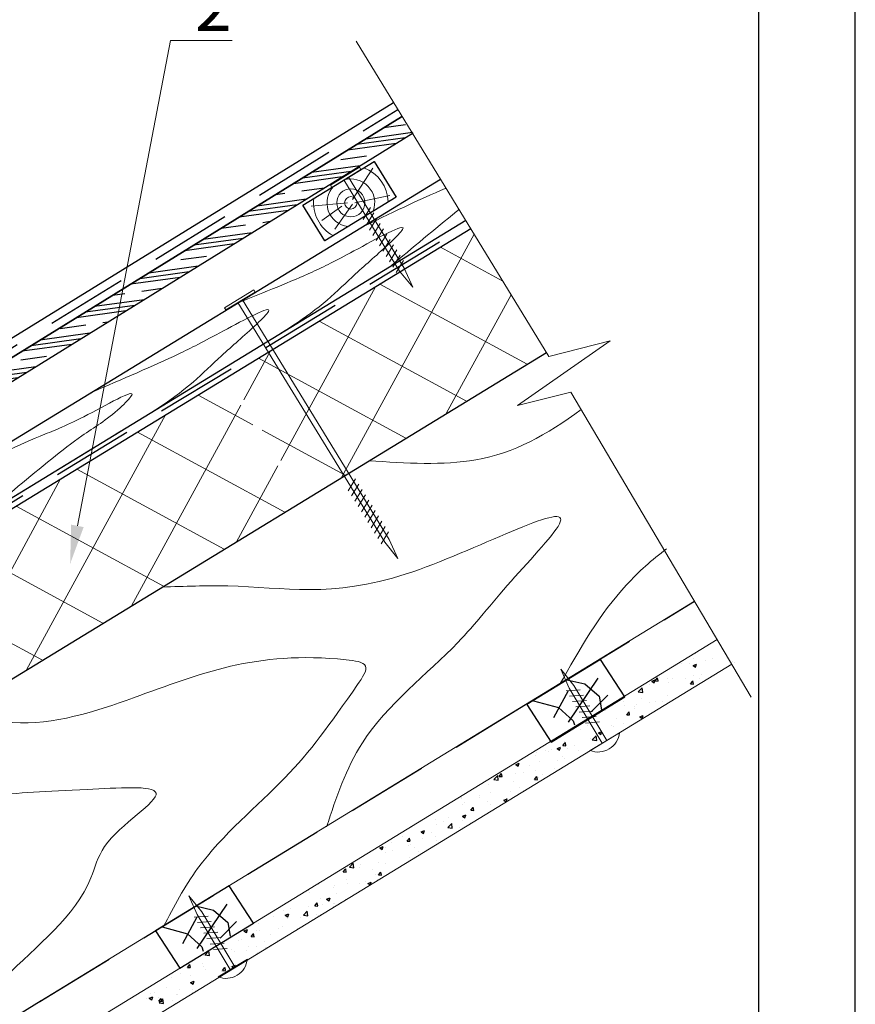
# Model space of a CAD drawing. Units: millimetres. Extents: x -118349 to 2287464, y -184995 to 377041.
# Drawn here: x 747 to 1056, y 349640 to 350003 of the extents above; entities that cross this region are included whole.
import ezdxf
from ezdxf import colors
from ezdxf.entities.mleader import LeaderData, LeaderLine
from ezdxf.math import Vec2, Vec3

# ---------------------------------------------------------------- set-up
doc = ezdxf.new("R2010")
doc.units = ezdxf.units.MM
doc.linetypes.add('GESTRICHELTX2', pattern=[1.5, 1, -0.5])
for name, color, linetype, lineweight in [('0.30', 7, 'Continuous', 30), ('D-LT', 7, 'Continuous', 13), ('Механическое крепление', 6, 'Continuous', 13), ('Основные линии', 7, 'Continuous', 30), ('Слой1', 7, 'Continuous', 25), ('Стены', 14, 'Continuous', 30), ('Штрих', 151, 'Continuous', 9)]:
    doc.layers.add(name, color=color, linetype=linetype, lineweight=lineweight)
doc.layers.add('Вспомогат. линии', color=7, linetype='Continuous', lineweight=13, true_color=0x00c7c7)
doc.layers.add('рамка', color=7, linetype='Continuous')
doc.styles.add('стиль1', font='times.ttf')

# ---------------------------------------------------------------- blocks, each defined once
blk = doc.blocks.new('рамка')
at = {"layer": 'Defpoints', "color": 0, "lineweight": 30}
blk.add_line((210, 0), (210, 297), dxfattribs=at)
at = {"layer": 'рамка', "color": 0}
blk.add_line((205, 292), (205, 5), dxfattribs=at)
blk = doc.blocks.new('111')
at = {"color": 7, "ltscale": 100}
for p, q in [((-85481.7, -89948.6), (-85481.7, -89948.6)), ((-85454.1, -89944.9), (-85454.1, -89944.9)), ((-85454.1, -89944.9), (-85454.1, -89944.9)), ((-85454.1, -89946.2), (-85454.1, -89946.2)), ((-85454.1, -89946.2), (-85454.1, -89946.2)), ((-85454.1, -89954.7), (-85454.1, -89954.7)), ((-85481.9, -90009.1), (-85481.9, -90009.1)), ((-85454.2, -90017.6), (-85454.2, -90017.6)), ((-85454.2, -90017.6), (-85454.2, -90017.6)), ((-85454.2, -90017.6), (-85454.2, -90017.6))]:
    blk.add_line(p, q, dxfattribs=at)
at = {"layer": 'Механическое крепление', "color": 7, "lineweight": 9}
for p, q in [((-85466.6, -89637.5), (-85481.2, -89743.4)), ((-85453.5, -89743.6), (-85466.6, -89637.5)), ((-85436.7, -89811.9), (-85501, -89779.2)), ((-85436.5, -89779.7), (-85500.8, -89747)), ((-85481.2, -89743.4), (-85482, -90074.1)), ((-85453.5, -89743.6), (-85454.4, -90074.3)), ((-85437, -89844.2), (-85501.2, -89811.5)), ((-85437.5, -89908.7), (-85501.7, -89876)), ((-85437.2, -89876.5), (-85501.5, -89843.7)), ((-85437.7, -89941), (-85502, -89908.2)), ((-85437.9, -89973.2), (-85502.2, -89940.5))]:
    blk.add_line(p, q, dxfattribs=at)
at = {"layer": 'Механическое крепление', "color": 7, "ltscale": 100}
blk.add_line((-85555.1, -90074.2), (-85378.1, -90074.2), dxfattribs=at)
at = {"layer": 'Механическое крепление', "color": 7, "lineweight": 9}
blk.add_arc((-85466.6, -90008), 110.5, 216.8074, 323.1926, dxfattribs=at)

msp = doc.modelspace()

# ---------------------------------------------------------------- hatches: boundary and pattern name
at = {"layer": '0.30', "lineweight": -3, "ltscale": 25}
h = msp.add_hatch(dxfattribs=at)
h.set_pattern_fill('CLAY', scale=2, angle=7.8420144)
h.set_pattern_definition([(7.8420144, (53614.886, 14899.675), (-1.29961044, 9.43592273), []), (7.8420144, (53614.669, 14901.247), (-1.29961044, 9.43592273), []), (7.8420144, (53614.453, 14902.82), (-1.29961044, 9.43592273), []), (7.8420144, (53614.0195, 14905.965), (-1.29961044, 9.43592273), [9.525, -6.35])])
h.paths.add_polyline_path([(892.55922, 349961.13862), (888.26096, 349967.08251), (531.22352, 349746.36126), (535.20352, 349739.61834)])
at = {"layer": 'Штрих', "linetype": 'Continuous', "lineweight": 9, "ltscale": 100, "true_color": 0xa8a800}
h = msp.add_hatch(dxfattribs=at)
h.set_pattern_fill('ANSI37', color=54, scale=7.142857, angle=16.4186305, style=0)
h.set_pattern_definition([(331.41863, (-96743.01, 291548.71), (-10.8495725, -19.9149286), []), (241.41863, (-96743.01, 291548.71), (-19.9149286, 10.8495725), [])])
h.paths.add_polyline_path([(852.6597, 349825.63859), (824.76773, 349871.3763), (913.83787, 349925.7847), (941.76397, 349880.06785)])
h.paths.add_polyline_path([(576.43143, 349688.29257), (562.48544, 349711.16142), (823.08246, 349870.34685), (850.97443, 349824.60915), (590.37741, 349665.42372), (576.43143, 349688.29257), (576.43143, 349688.29257)])

# ---------------------------------------------------------------- linework, layer by layer
at = {"color": 0, "lineweight": 13, "ltscale": 100}
msp.add_line((755.31976, 349640.81527), (996.41891, 349788.25678), dxfattribs=at)
at = {"ltscale": 100}
for p, q in [((1004.27453, 349773.65656), (1004.27453, 349773.65656)), ((1004.27453, 349773.65656), (1004.27453, 349773.65656)), ((996.62588, 349768.97911), (996.62588, 349768.97911)), ((996.62588, 349768.97911), (996.62588, 349768.97911)), ((996.62588, 349768.97911), (996.62588, 349768.97911)), ((996.78977, 349768.8747), (996.78977, 349768.8747)), ((1000.56037, 349771.3852), (1000.56037, 349771.3852)), ((1000.56037, 349771.3852), (1000.56037, 349771.3852)), ((1000.56037, 349771.3852), (1000.56037, 349771.3852)), ((1001.2397, 349771.80064), (1001.2397, 349771.80064)), ((1001.2397, 349771.80064), (1001.2397, 349771.80064)), ((1001.2397, 349771.80064), (1001.2397, 349771.80064)), ((990.67257, 349765.33843), (990.67257, 349765.33843)), ((991.52728, 349765.45095), (991.52728, 349765.45095)), ((992.01206, 349766.15758), (992.01206, 349766.15758)), ((992.01206, 349766.15758), (992.01206, 349766.15758)), ((993.02598, 349766.77763), (993.02598, 349766.77763)), ((993.02598, 349766.77763), (993.02598, 349766.77763)), ((993.02598, 349766.77763), (993.02598, 349766.77763)), ((994.55971, 349765.37223), (994.55971, 349765.37223)), ((995.85613, 349764.57213), (997.12647, 349765.05976)), ((996.11596, 349766.98847), (996.11596, 349766.98847)), ((996.76876, 349763.9569), (997.13663, 349765.05326)), ((1000.61515, 349766.43766), (1000.61515, 349766.43766)), ((1002.9854, 349766.95944), (1002.9854, 349766.95944)), ((1010.3002, 349766.02846), (1010.3002, 349766.02846)), ((1011.044, 349765.55461), (1011.044, 349765.55461)), ((985.4916, 349762.17006), (985.4916, 349762.17006)), ((987.39824, 349763.33605), (987.39824, 349763.33605)), ((987.39824, 349763.33605), (987.39824, 349763.33605)), ((995.86526, 349764.56818), (996.76772, 349763.95946)), ((998.90702, 349761.38866), (998.90702, 349761.38866)), ((1005.05942, 349762.1103), (1005.05942, 349762.1103)), ((1006.42095, 349762.73896), (1006.42095, 349762.73896)), ((1008.56862, 349764.04699), (1008.56862, 349764.04699)), ((1008.56862, 349764.04699), (1008.56862, 349764.04699)), ((977.95721, 349757.56249), (977.95721, 349757.56249)), ((977.95721, 349757.56249), (977.95721, 349757.56249)), ((978.1706, 349757.69299), (978.1706, 349757.69299)), ((978.1706, 349757.69299), (978.1706, 349757.69299)), ((978.1706, 349757.69299), (978.1706, 349757.69299)), ((980.6121, 349758.72049), (981.88244, 349759.20813)), ((980.62123, 349758.71655), (981.52369, 349758.10783)), ((981.52473, 349758.10527), (981.8926, 349759.20162)), ((981.85225, 349758.89253), (982.7269, 349759.9349)), ((981.86913, 349758.8909), (982.95356, 349758.79603)), ((982.96366, 349758.82981), (982.75389, 349759.96705)), ((982.78442, 349760.51452), (982.78442, 349760.51452)), ((982.78442, 349760.51452), (982.78442, 349760.51452)), ((983.49522, 349760.06169), (983.49522, 349760.06169)), ((986.58014, 349759.67137), (986.58014, 349759.67137)), ((986.75444, 349758.2952), (986.75444, 349758.2952)), ((988.32636, 349759.57248), (988.32636, 349759.57248)), ((993.18026, 349759.65249), (993.18026, 349759.65249)), ((994.86544, 349757.75402), (995.74009, 349758.79639)), ((994.88228, 349757.7524), (995.96671, 349757.65752)), ((995.97679, 349757.69121), (995.76702, 349758.82846)), ((995.89535, 349760.94882), (995.89535, 349760.94882)), ((998.21257, 349759.80369), (998.21257, 349759.80369)), ((1001.02192, 349759.45071), (1001.02192, 349759.45071)), ((1001.7979, 349759.92331), (1001.7979, 349759.92331)), ((1003.79226, 349761.13797), (1003.79226, 349761.13797)), ((973.55678, 349754.87146), (973.55678, 349754.87146)), ((973.55678, 349754.87146), (973.55678, 349754.87146)), ((973.55678, 349754.87146), (973.55678, 349754.87146)), ((975.65733, 349754.80602), (977.2709, 349754.55576)), ((975.65788, 349754.79809), (977.071, 349756.27087)), ((977.27071, 349754.54653), (977.07026, 349756.26955)), ((977.0706, 349757.0203), (977.0706, 349757.0203)), ((977.0706, 349757.0203), (977.0706, 349757.0203)), ((977.0706, 349757.0203), (977.0706, 349757.0203)), ((979.88316, 349757.39058), (979.88316, 349757.39058)), ((993.47521, 349754.85443), (993.47521, 349754.85443)), ((967.77229, 349751.10996), (967.77229, 349751.10996)), ((968.94296, 349752.04993), (968.94296, 349752.04993)), ((968.94296, 349752.04993), (968.94296, 349752.04993)), ((968.94296, 349752.04993), (968.94296, 349752.04993)), ((969.2105, 349752.21354), (969.2105, 349752.21354)), ((969.2105, 349752.21354), (969.2105, 349752.21354)), ((970.27718, 349751.19994), (970.27718, 349751.19994)), ((970.42282, 349752.95492), (970.42282, 349752.95492)), ((970.42282, 349752.95492), (970.42282, 349752.95492)), ((976.93636, 349752.27144), (976.93636, 349752.27144)), ((979.96222, 349750.79075), (979.96222, 349750.79075)), ((981.98161, 349751.13944), (981.98161, 349751.13944)), ((984.67464, 349751.40711), (984.67464, 349751.40711)), ((986.35952, 349753.63173), (986.35952, 349753.63173)), ((988.86302, 349752.0454), (988.86302, 349752.0454)), ((962.88844, 349748.34735), (962.88844, 349748.34735)), ((962.88844, 349748.34735), (962.88844, 349748.34735)), ((963.46863, 349748.70216), (963.46863, 349748.70216)), ((963.46863, 349748.70216), (963.46863, 349748.70216)), ((963.51333, 349747.77475), (963.51333, 349747.77475)), ((964.32914, 349749.2284), (964.32914, 349749.2284)), ((964.41752, 349749.1721), (964.41752, 349749.1721)), ((970.56845, 349749.63687), (970.56845, 349749.63687)), ((971.35644, 349746.38412), (972.23109, 349747.42649)), ((972.46777, 349746.32147), (972.258, 349747.45872)), ((974.09398, 349749.59093), (974.09398, 349749.59093)), ((974.10256, 349748.76291), (974.10256, 349748.76291)), ((975.11033, 349750.23482), (975.11033, 349750.23482)), ((983.30568, 349748.66073), (983.30568, 349748.66073)), ((983.30568, 349748.66073), (983.30568, 349748.66073)), ((955.10151, 349743.58534), (955.10151, 349743.58534)), ((955.10151, 349743.58534), (955.10151, 349743.58534)), ((955.35405, 349743.73978), (955.35405, 349743.73978)), ((955.35405, 349743.73978), (955.35405, 349743.73978)), ((955.35405, 349743.73978), (955.35405, 349743.73978)), ((958.23646, 349743.79287), (958.23646, 349743.79287)), ((959.71533, 349746.40687), (959.71533, 349746.40687)), ((959.71533, 349746.40687), (959.71533, 349746.40687)), ((967.55167, 349745.07032), (967.55167, 349745.07032)), ((970.3375, 349743.07907), (970.3375, 349743.07907)), ((971.37333, 349746.3825), (972.45776, 349746.28763)), ((974.05957, 349743.02943), (974.05957, 349743.02943)), ((975.18999, 349743.71791), (975.18999, 349743.71791)), ((975.18999, 349743.71791), (975.18999, 349743.71791)), ((976.1977, 349745.56417), (977.46804, 349746.05181)), ((976.20679, 349745.56027), (977.10926, 349744.95155)), ((976.71575, 349746.2318), (976.71575, 349746.2318)), ((977.11028, 349744.94898), (977.47815, 349746.04534)), ((978.68263, 349745.84508), (978.68263, 349745.84508)), ((949.86666, 349740.38403), (949.86666, 349740.38403)), ((950.48769, 349740.76381), (950.48769, 349740.76381)), ((950.48769, 349740.76381), (950.48769, 349740.76381)), ((950.48769, 349740.76381), (950.48769, 349740.76381)), ((954.33749, 349740.97263), (954.33749, 349740.97263)), ((956.98263, 349742.38694), (956.98263, 349742.38694)), ((960.95366, 349739.71254), (962.224, 349740.20017)), ((960.96276, 349739.70864), (961.86523, 349739.09992)), ((961.86625, 349739.09735), (962.23412, 349740.19371)), ((965.79562, 349742.48112), (965.79562, 349742.48112)), ((966.66767, 349741.97774), (966.66767, 349741.97774)), ((945.87387, 349737.94228), (945.87387, 349737.94228)), ((945.87387, 349737.94228), (945.87387, 349737.94228)), ((945.87387, 349737.94228), (945.87387, 349737.94228)), ((947.81967, 349739.13221), (947.81967, 349739.13221)), ((947.81967, 349739.13221), (947.81967, 349739.13221)), ((947.81967, 349739.13221), (947.81967, 349739.13221)), ((947.84745, 349735.01421), (948.7221, 349736.05658)), ((948.59269, 349736.39294), (948.59269, 349736.39294)), ((948.95874, 349734.95173), (948.74897, 349736.08897)), ((958.01585, 349737.75322), (958.01585, 349737.75322)), ((958.69986, 349737.13279), (960.31343, 349736.88254)), ((958.70044, 349737.1248), (960.11356, 349738.59757)), ((960.31326, 349736.87327), (960.11282, 349738.5963)), ((962.76426, 349736.94958), (962.76426, 349736.94958)), ((963.28839, 349736.4693), (963.28839, 349736.4693)), ((963.28839, 349736.4693), (963.28839, 349736.4693)), ((966.7043, 349738.54974), (966.7043, 349738.54974)), ((966.7043, 349738.54974), (966.7043, 349738.54974)), ((966.7043, 349738.54974), (966.7043, 349738.54974)), ((967.33106, 349739.03067), (967.33106, 349739.03067)), ((936.64623, 349732.29922), (936.64623, 349732.29922)), ((938.1515, 349732.3143), (938.1515, 349732.3143)), ((940.28528, 349734.52464), (940.28528, 349734.52464)), ((940.28528, 349734.52464), (940.28528, 349734.52464)), ((940.28528, 349734.52464), (940.28528, 349734.52464)), ((941.26005, 349735.12075), (941.26005, 349735.12075)), ((941.26005, 349735.12075), (941.26005, 349735.12075)), ((941.26005, 349735.12075), (941.26005, 349735.12075)), ((941.60295, 349733.31722), (941.60295, 349733.31722)), ((942.69338, 349732.91225), (942.69338, 349732.91225)), ((943.76458, 349733.52519), (943.76458, 349733.52519)), ((945.70963, 349733.8609), (946.97997, 349734.34854)), ((945.71873, 349733.85702), (946.6212, 349733.2483)), ((946.62221, 349733.24572), (946.99008, 349734.34208)), ((947.86437, 349735.01261), (948.9488, 349734.91773)), ((949.56466, 349733.81687), (949.56466, 349733.81687)), ((952.18361, 349735.1334), (952.18361, 349735.1334)), ((953.44963, 349733.11599), (953.44963, 349733.11599)), ((961.02278, 349735.32536), (961.02278, 349735.32536)), ((930.4656, 349728.00926), (931.73593, 349728.4969)), ((931.37818, 349727.39409), (931.74605, 349728.49044)), ((932.03241, 349729.47769), (932.03241, 349729.47769)), ((932.03241, 349729.47769), (932.03241, 349729.47769)), ((932.7509, 349729.91707), (932.7509, 349729.91707)), ((936.26469, 349732.0659), (936.26469, 349732.0659)), ((936.26469, 349732.0659), (936.26469, 349732.0659)), ((937.90492, 349731.49735), (937.90492, 349731.49735)), ((939.208, 349729.19181), (939.208, 349729.19181)), ((945.95025, 349729.33365), (945.95025, 349729.33365)), ((947.58997, 349731.08815), (947.58997, 349731.08815)), ((948.37207, 349730.35329), (948.37207, 349730.35329)), ((950.94431, 349728.9512), (950.94431, 349728.9512)), ((955.56736, 349731.76685), (955.56736, 349731.76685)), ((955.56736, 349731.76685), (955.56736, 349731.76685)), ((955.74169, 349731.87302), (955.74169, 349731.87302)), ((955.74169, 349731.87302), (955.74169, 349731.87302)), ((925.21651, 349725.3095), (925.21651, 349725.3095)), ((925.21651, 349725.3095), (925.21651, 349725.3095)), ((927.41859, 349726.65616), (927.41859, 349726.65616)), ((927.41859, 349726.65616), (927.41859, 349726.65616)), ((929.89279, 349727.91436), (929.89279, 349727.91436)), ((930.4747, 349728.00539), (931.37717, 349727.39667)), ((933.37866, 349725.15854), (933.37866, 349725.15854)), ((935.3696, 349727.51747), (935.3696, 349727.51747)), ((937.92054, 349725.75649), (937.92054, 349725.75649)), ((944.79182, 349726.66111), (944.79182, 349726.66111)), ((946.32125, 349726.13555), (946.32125, 349726.13555)), ((947.84393, 349727.06293), (947.84393, 349727.06293)), ((948.19498, 349727.27674), (948.19498, 349727.27674)), ((922.3796, 349722.46263), (923.99316, 349722.21237)), ((922.38021, 349722.45452), (923.79333, 349723.9273)), ((922.66272, 349723.74776), (922.66272, 349723.74776)), ((922.66272, 349723.74776), (922.66272, 349723.74776)), ((922.80477, 349723.83463), (922.80477, 349723.83463)), ((922.80477, 349723.83463), (922.80477, 349723.83463)), ((922.80477, 349723.83463), (922.80477, 349723.83463)), ((923.99303, 349722.20304), (923.79258, 349723.92606)), ((924.33846, 349723.64431), (925.21311, 349724.68668)), ((924.35542, 349723.64271), (925.43985, 349723.54783)), ((925.44972, 349723.58199), (925.23995, 349724.71923)), ((929.67217, 349721.87472), (929.67217, 349721.87472)), ((930.47003, 349724.71218), (930.47003, 349724.71218)), ((937.35165, 349722.5058), (938.2263, 349723.54817)), ((937.36857, 349722.50421), (938.453, 349722.40933)), ((938.46285, 349722.44339), (938.25308, 349723.58064)), ((938.98738, 349723.15216), (938.98738, 349723.15216)), ((940.15507, 349724.30299), (940.15507, 349724.30299)), ((940.64828, 349722.68046), (940.64828, 349722.68046)), ((913.57714, 349718.19157), (913.57714, 349718.19157)), ((913.57714, 349718.19157), (913.57714, 349718.19157)), ((913.57714, 349718.19157), (913.57714, 349718.19157)), ((917.68212, 349720.70193), (917.68212, 349720.70193)), ((917.68212, 349720.70193), (917.68212, 349720.70193)), ((918.19096, 349721.0131), (918.19096, 349721.0131)), ((918.19096, 349721.0131), (918.19096, 349721.0131)), ((918.19096, 349721.0131), (918.19096, 349721.0131)), ((920.24901, 349720.51443), (920.24901, 349720.51443)), ((928.60583, 349718.00279), (928.60583, 349718.00279)), ((931.71788, 349719.3521), (931.71788, 349719.3521)), ((933.14771, 349718.60074), (933.14771, 349718.60074)), ((934.1709, 349718.73544), (934.1709, 349718.73544)), ((934.1709, 349718.73544), (934.1709, 349718.73544)), ((908.96332, 349715.37004), (908.96332, 349715.37004)), ((909.06075, 349715.42963), (909.06075, 349715.42963)), ((909.06075, 349715.42963), (909.06075, 349715.42963)), ((909.06075, 349715.42963), (909.06075, 349715.42963)), ((910.14774, 349716.09436), (910.14774, 349716.09436)), ((910.14774, 349716.09436), (910.14774, 349716.09436)), ((910.27642, 349715.58968), (910.27642, 349715.58968)), ((910.55656, 349715.71974), (910.55656, 349715.71974)), ((917.1477, 349716.4943), (917.1477, 349716.4943)), ((917.25199, 349715.85044), (917.25199, 349715.85044)), ((920.0284, 349714.47479), (920.0284, 349714.47479)), ((921.13722, 349717.53592), (921.13722, 349717.53592)), ((926.05119, 349714.85295), (927.32153, 349715.34058)), ((926.06027, 349714.84911), (926.88096, 349714.29555)), ((926.93703, 349715.44124), (926.93703, 349715.44124)), ((927.00935, 349714.37374), (927.33161, 349715.33416)), ((927.82904, 349714.87297), (927.82904, 349714.87297)), ((927.82904, 349714.87297), (927.82904, 349714.87297)), ((929.61635, 349715.96152), (929.61635, 349715.96152)), ((929.61635, 349715.96152), (929.61635, 349715.96152)), ((929.61635, 349715.96152), (929.61635, 349715.96152)), ((902.61335, 349711.48679), (902.61335, 349711.48679)), ((902.61335, 349711.48679), (902.61335, 349711.48679)), ((902.61335, 349711.48679), (902.61335, 349711.48679)), ((904.3495, 349712.54851), (904.3495, 349712.54851)), ((904.3495, 349712.54851), (904.3495, 349712.54851)), ((910.86432, 349713.3133), (910.86432, 349713.3133)), ((911.39233, 349713.82259), (911.39233, 349713.82259)), ((913.84265, 349711.1359), (914.7173, 349712.17826)), ((913.85962, 349711.13431), (914.94405, 349711.03943)), ((914.95383, 349711.07365), (914.74406, 349712.21089)), ((920.49787, 349710.40795), (920.49787, 349710.40795)), ((921.07737, 349713.4134), (921.07737, 349713.4134)), ((923.20599, 349712.05732), (923.20599, 349712.05732)), ((895.07897, 349706.87922), (895.07897, 349706.87922)), ((895.07897, 349706.87922), (895.07897, 349706.87922)), ((895.07897, 349706.87922), (895.07897, 349706.87922)), ((895.12186, 349706.90546), (895.12186, 349706.90546)), ((895.12186, 349706.90546), (895.12186, 349706.90546)), ((895.12186, 349706.90546), (895.12186, 349706.90546)), ((895.45878, 349707.1115), (895.45878, 349707.1115)), ((895.45878, 349707.1115), (895.45878, 349707.1115)), ((899.73568, 349709.72698), (899.73568, 349709.72698)), ((899.73568, 349709.72698), (899.73568, 349709.72698)), ((900.96171, 349707.83597), (900.96171, 349707.83597)), ((903.95744, 349707.03743), (903.95744, 349707.03743)), ((905.50359, 349708.43392), (905.50359, 349708.43392)), ((910.64371, 349707.27366), (910.64371, 349707.27366)), ((910.80716, 349709.00131), (912.0775, 349709.48895)), ((910.81624, 349708.99748), (911.71871, 349708.38876)), ((911.7197, 349708.38617), (912.08757, 349709.48253)), ((912.37487, 349709.33854), (912.37487, 349709.33854)), ((918.58293, 349709.24167), (918.58293, 349709.24167)), ((890.50804, 349704.08393), (890.50804, 349704.08393)), ((890.50804, 349704.08393), (890.50804, 349704.08393)), ((890.50804, 349704.08393), (890.50804, 349704.08393)), ((891.90533, 349704.63593), (891.90533, 349704.63593)), ((893.84707, 349706.12587), (893.84707, 349706.12587)), ((895.56313, 349703.14967), (896.83346, 349703.63731)), ((895.57221, 349703.14586), (896.47468, 349702.53713)), ((896.47566, 349702.53454), (896.84354, 349703.63089)), ((899.22685, 349703.07839), (899.22685, 349703.07839)), ((901.3285, 349705.99621), (901.3285, 349705.99621)), ((905.42212, 349704.7894), (907.03569, 349704.53915)), ((905.42278, 349704.78123), (906.8359, 349706.254)), ((907.03558, 349704.52978), (906.83514, 349706.25281)), ((909.8075, 349704.89457), (909.8075, 349704.89457)), ((910.46146, 349704.29533), (910.46146, 349704.29533)), ((910.46146, 349704.29533), (910.46146, 349704.29533)), ((913.64248, 349706.62823), (913.64248, 349706.62823)), ((885.89422, 349701.2624), (885.89422, 349701.2624)), ((885.89422, 349701.2624), (885.89422, 349701.2624)), ((885.89422, 349701.2624), (885.89422, 349701.2624)), ((887.54458, 349702.27165), (887.54458, 349702.27165)), ((887.54458, 349702.27165), (887.54458, 349702.27165)), ((887.54458, 349702.27165), (887.54458, 349702.27165)), ((888.64619, 349701.26221), (888.64619, 349701.26221)), ((890.33366, 349699.76599), (891.20831, 349700.80836)), ((890.35066, 349699.76441), (891.43509, 349699.66954)), ((891.4448, 349699.70391), (891.23503, 349700.84115)), ((896.18888, 349700.68022), (896.18888, 349700.68022)), ((900.73076, 349701.27817), (900.73076, 349701.27817)), ((901.10788, 349699.95656), (901.10788, 349699.95656)), ((902.91475, 349699.69905), (902.91475, 349699.69905)), ((902.91475, 349699.69905), (902.91475, 349699.69905)), ((906.82484, 349702.08047), (906.82484, 349702.08047)), ((906.82484, 349702.08047), (906.82484, 349702.08047)), ((880.01019, 349697.66408), (880.01019, 349697.66408)), ((880.31909, 349697.29804), (881.58943, 349697.78567)), ((880.32818, 349697.29423), (881.23065, 349696.68551)), ((881.23163, 349696.6829), (881.5995, 349697.77926)), ((881.2804, 349698.44087), (881.2804, 349698.44087)), ((881.85682, 349698.79336), (881.85682, 349698.79336)), ((882.52064, 349697.4348), (882.52064, 349697.4348)), ((884.73075, 349699.17172), (884.73075, 349699.17172)), ((884.87973, 349696.14784), (884.87973, 349696.14784)), ((890.73939, 349698.17568), (890.73939, 349698.17568)), ((891.68472, 349698.59628), (891.68472, 349698.59628)), ((892.99349, 349697.27864), (892.99349, 349697.27864)), ((872.05277, 349692.79781), (872.05277, 349692.79781)), ((872.05277, 349692.79781), (872.05277, 349692.79781)), ((872.47581, 349693.05651), (872.47581, 349693.05651)), ((872.47581, 349693.05651), (872.47581, 349693.05651)), ((876.66659, 349695.61934), (876.66659, 349695.61934)), ((876.66659, 349695.61934), (876.66659, 349695.61934)), ((882.41284, 349695.46247), (882.41284, 349695.46247)), ((890.84461, 349692.34779), (890.84461, 349692.34779)), ((891.41604, 349693.52446), (891.41604, 349693.52446)), ((892.52839, 349693.37329), (892.52839, 349693.37329)), ((892.52839, 349693.37329), (892.52839, 349693.37329)), ((894.56478, 349695.73864), (894.56478, 349695.73864)), ((895.36805, 349695.10277), (895.36805, 349695.10277)), ((895.46767, 349695.16344), (895.46767, 349695.16344)), ((866.82466, 349688.39609), (867.69931, 349689.43845)), ((867.43895, 349689.97628), (867.43895, 349689.97628)), ((867.43895, 349689.97628), (867.43895, 349689.97628)), ((867.93578, 349688.33416), (867.72601, 349689.47141)), ((867.7598, 349689.77187), (867.7598, 349689.77187)), ((868.25485, 349690.47523), (868.25485, 349690.47523)), ((868.25485, 349690.47523), (868.25485, 349690.47523)), ((868.54476, 349690.5134), (868.54476, 349690.5134)), ((869.10186, 349690.11924), (870.71543, 349689.86898)), ((869.10255, 349690.11096), (870.51567, 349691.58373)), ((870.71535, 349689.85955), (870.5149, 349691.58257)), ((872.98482, 349690.1177), (872.98482, 349690.1177)), ((873.08664, 349691.11135), (873.08664, 349691.11135)), ((877.44484, 349689.36267), (877.44484, 349689.36267)), ((879.95792, 349692.01597), (879.95792, 349692.01597)), ((882.30003, 349691.39515), (882.30003, 349691.39515)), ((886.22156, 349689.53215), (886.22156, 349689.53215)), ((887.82134, 349690.50649), (887.82134, 349690.50649)), ((862.82513, 349687.15475), (862.82513, 349687.15475)), ((862.82513, 349687.15475), (862.82513, 349687.15475)), ((862.82513, 349687.15475), (862.82513, 349687.15475)), ((864.94142, 349688.44894), (864.94142, 349688.44894)), ((864.94142, 349688.44894), (864.94142, 349688.44894)), ((866.84171, 349688.39451), (867.92614, 349688.29964)), ((868.18046, 349685.48091), (868.18046, 349685.48091)), ((878.76111, 349687.29709), (878.76111, 349687.29709)), ((879.47878, 349685.42549), (879.47878, 349685.42549)), ((879.83785, 349687.25758), (880.7125, 349688.29995)), ((879.85486, 349687.25601), (880.93929, 349687.16114)), ((880.94891, 349687.19557), (880.73914, 349688.33282)), ((853.59749, 349681.51169), (853.59749, 349681.51169)), ((853.59749, 349681.51169), (853.59749, 349681.51169)), ((853.59749, 349681.51169), (853.59749, 349681.51169)), ((854.17697, 349681.55629), (854.17697, 349681.55629)), ((854.65288, 349682.1571), (854.65288, 349682.1571)), ((854.65288, 349682.1571), (854.65288, 349682.1571)), ((856.16535, 349683.08203), (856.16535, 349683.08203)), ((856.16535, 349683.08203), (856.16535, 349683.08203)), ((857.40704, 349683.84137), (857.40704, 349683.84137)), ((857.40704, 349683.84137), (857.40704, 349683.84137)), ((857.5998, 349683.66474), (857.5998, 349683.66474)), ((858.21131, 349684.33322), (858.21131, 349684.33322)), ((858.21131, 349684.33322), (858.21131, 349684.33322)), ((858.21131, 349684.33322), (858.21131, 349684.33322)), ((863.34104, 349682.71777), (863.34104, 349682.71777)), ((863.77192, 349683.35764), (863.77192, 349683.35764)), ((868.3138, 349683.95559), (868.3138, 349683.95559)), ((872.76421, 349684.07806), (872.76421, 349684.07806)), ((875.18508, 349684.86021), (875.18508, 349684.86021)), ((875.90469, 349684.14172), (877.17503, 349684.62936)), ((875.91375, 349684.13795), (876.60225, 349683.67355)), ((876.93436, 349683.87582), (877.18506, 349684.62298)), ((848.98367, 349678.69016), (848.98367, 349678.69016)), ((848.98367, 349678.69016), (848.98367, 349678.69016)), ((849.87265, 349679.2338), (849.87265, 349679.2338)), ((849.87265, 349679.2338), (849.87265, 349679.2338)), ((849.87265, 349679.2338), (849.87265, 349679.2338)), ((854.54176, 349680.91012), (854.54176, 349680.91012)), ((858.36714, 349678.47309), (858.36714, 349678.47309)), ((860.66066, 349678.29008), (861.93099, 349678.77772)), ((860.66972, 349678.28632), (861.57219, 349677.6776)), ((861.57315, 349677.67499), (861.94102, 349678.77135)), ((864.2268, 349680.50093), (864.2268, 349680.50093)), ((867.72935, 349678.26956), (867.72935, 349678.26956)), ((867.72935, 349678.26956), (867.72935, 349678.26956)), ((842.33827, 349674.62623), (842.33827, 349674.62623)), ((842.33827, 349674.62623), (842.33827, 349674.62623)), ((842.33827, 349674.62623), (842.33827, 349674.62623)), ((844.36985, 349675.86863), (844.36985, 349675.86863)), ((844.36985, 349675.86863), (844.36985, 349675.86863)), ((844.64115, 349674.2392), (844.64115, 349674.2392)), ((847.54096, 349674.6934), (847.54096, 349674.6934)), ((853.95635, 349675.51665), (853.95635, 349675.51665)), ((856.32886, 349675.88767), (857.20351, 349676.93004)), ((856.3459, 349675.88611), (857.43033, 349675.79124)), ((857.43988, 349675.82583), (857.23011, 349676.96307)), ((858.99909, 349676.20189), (858.99909, 349676.20189)), ((863.10629, 349675.45391), (863.10629, 349675.45391)), ((863.12043, 349676.67813), (863.12043, 349676.67813)), ((863.54097, 349676.79984), (863.54097, 349676.79984)), ((865.80575, 349677.098), (865.80575, 349677.098)), ((865.80575, 349677.098), (865.80575, 349677.098)), ((839.75603, 349673.0471), (839.75603, 349673.0471)), ((839.75603, 349673.0471), (839.75603, 349673.0471)), ((841.05091, 349673.83896), (841.05091, 349673.83896)), ((841.24721, 349672.09712), (841.24721, 349672.09712)), ((845.41662, 349672.43845), (846.68696, 349672.92608)), ((845.42569, 349672.43469), (846.32816, 349671.82597)), ((846.27008, 349671.02338), (846.27008, 349671.02338)), ((846.32912, 349671.82336), (846.69699, 349672.91971)), ((850.93225, 349671.68792), (850.93225, 349671.68792)), ((852.14439, 349672.44601), (853.75796, 349672.19576)), ((852.14511, 349672.43766), (853.55823, 349673.91044)), ((853.7579, 349672.1863), (853.55745, 349673.90932)), ((855.44044, 349670.78506), (855.44044, 349670.78506)), ((856.85074, 349672.83956), (856.85074, 349672.83956)), ((857.63452, 349672.12136), (857.63452, 349672.12136)), ((857.63452, 349672.12136), (857.63452, 349672.12136)), ((858.48324, 349672.63827), (858.48324, 349672.63827)), ((830.17259, 349666.58681), (831.44292, 349667.07445)), ((830.5284, 349667.40404), (830.5284, 349667.40404)), ((830.5284, 349667.40404), (830.5284, 349667.40404)), ((830.5284, 349667.40404), (830.5284, 349667.40404)), ((831.08508, 349665.97172), (831.45295, 349667.06808)), ((834.80388, 349670.01866), (834.80388, 349670.01866)), ((834.80388, 349670.01866), (834.80388, 349670.01866)), ((834.80388, 349670.01866), (834.80388, 349670.01866)), ((834.99737, 349666.83927), (834.99737, 349666.83927)), ((835.14222, 349670.22557), (835.14222, 349670.22557)), ((835.14222, 349670.22557), (835.14222, 349670.22557)), ((835.14222, 349670.22557), (835.14222, 349670.22557)), ((835.68943, 349669.20721), (835.68943, 349669.20721)), ((842.76813, 349667.53764), (842.76813, 349667.53764)), ((844.42053, 349668.19955), (844.42053, 349668.19955)), ((850.08782, 349667.52508), (850.08782, 349667.52508)), ((850.08782, 349667.52508), (850.08782, 349667.52508)), ((852.13271, 349668.77051), (852.13271, 349668.77051)), ((825.91458, 349664.58251), (825.91458, 349664.58251)), ((825.91458, 349664.58251), (825.91458, 349664.58251)), ((825.91458, 349664.58251), (825.91458, 349664.58251)), ((827.26949, 349665.41109), (827.26949, 349665.41109)), ((827.44894, 349665.52083), (827.44894, 349665.52083)), ((827.44894, 349665.52083), (827.44894, 349665.52083)), ((828.02916, 349663.23537), (828.02916, 349663.23537)), ((829.45607, 349663.40746), (829.45607, 349663.40746)), ((830.18166, 349666.58307), (831.08413, 349665.97435)), ((831.35497, 349666.03507), (831.35497, 349666.03507)), ((832.81987, 349664.51777), (833.69452, 349665.56014)), ((832.83695, 349664.51622), (833.92138, 349664.42134)), ((833.93086, 349664.45609), (833.72109, 349665.59333)), ((835.89685, 349666.63302), (835.89685, 349666.63302)), ((840.03673, 349665.22364), (840.03673, 349665.22364)), ((819.73511, 349660.80352), (819.73511, 349660.80352)), ((819.73511, 349660.80352), (819.73511, 349660.80352)), ((821.30076, 349661.76098), (821.30076, 349661.76098)), ((822.1695, 349661.20753), (822.1695, 349661.20753)), ((825.61268, 349659.63814), (825.61268, 349659.63814)), ((831.12402, 349659.47726), (831.12402, 349659.47726)), ((831.85454, 349660.79833), (831.85454, 349660.79833)), ((834.77675, 349660.79962), (834.77675, 349660.79962)), ((837.7142, 349662.82617), (837.7142, 349662.82617)), ((837.9953, 349660.38189), (837.9953, 349660.38189)), ((838.45968, 349660.44302), (838.45968, 349660.44302)), ((839.99103, 349661.37568), (839.99103, 349661.37568)), ((839.99103, 349661.37568), (839.99103, 349661.37568)), ((842.54111, 349662.9288), (842.54111, 349662.9288)), ((812.07312, 349656.11792), (812.07312, 349656.11792)), ((812.07312, 349656.11792), (812.07312, 349656.11792)), ((812.20072, 349656.19595), (812.20072, 349656.19595)), ((812.20072, 349656.19595), (812.20072, 349656.19595)), ((813.84697, 349657.2027), (813.84697, 349657.2027)), ((815.12401, 349657.37082), (815.12401, 349657.37082)), ((815.82413, 349657.77585), (817.43769, 349657.52559)), ((815.82488, 349657.76739), (817.238, 349659.24017)), ((816.29747, 349658.36069), (816.29747, 349658.36069)), ((816.68694, 349658.93945), (816.68694, 349658.93945)), ((816.68694, 349658.93945), (816.68694, 349658.93945)), ((817.43766, 349657.51606), (817.23722, 349659.23908)), ((826.58214, 349658.87931), (826.58214, 349658.87931)), ((834.99441, 349658.33251), (834.99441, 349658.33251)), ((835.36797, 349658.56003), (835.36797, 349658.56003)), ((807.4593, 349653.29639), (807.4593, 349653.29639)), ((807.4593, 349653.29639), (807.4593, 349653.29639)), ((807.4593, 349653.29639), (807.4593, 349653.29639)), ((809.31087, 349653.14786), (810.18552, 349654.19023)), ((809.328, 349653.14632), (810.41243, 349653.05144)), ((810.42184, 349653.08634), (810.21207, 349654.22359)), ((814.73461, 349654.42236), (814.73461, 349654.42236)), ((815.2237, 349653.42591), (815.2237, 349653.42591)), ((816.07685, 349652.32105), (816.07685, 349652.32105)), ((822.32406, 349652.00936), (823.19871, 349653.05173)), ((823.43497, 349651.94775), (823.2252, 349653.085)), ((824.41965, 349654.01317), (824.41965, 349654.01317)), ((825.39206, 349653.5985), (825.39206, 349653.5985)), ((825.75819, 349653.43049), (827.02852, 349653.91813)), ((825.76723, 349653.42678), (826.32353, 349653.05156)), ((825.80435, 349655.24209), (825.80435, 349655.24209)), ((826.85937, 349653.37791), (827.03851, 349653.9118)), ((830.74492, 349655.74439), (830.74492, 349655.74439)), ((800.245, 349648.88457), (800.245, 349648.88457)), ((800.245, 349648.88457), (800.245, 349648.88457)), ((800.245, 349648.88457), (800.245, 349648.88457)), ((802.84548, 349650.47486), (802.84548, 349650.47486)), ((802.84548, 349650.47486), (802.84548, 349650.47486)), ((802.84548, 349650.47486), (802.84548, 349650.47486)), ((803.4799, 349649.31045), (803.4799, 349649.31045)), ((804.66634, 349651.58838), (804.66634, 349651.58838)), ((804.66634, 349651.58838), (804.66634, 349651.58838)), ((804.66634, 349651.58838), (804.66634, 349651.58838)), ((806.65369, 349650.96076), (806.65369, 349650.96076)), ((810.35118, 349650.21507), (810.35118, 349650.21507)), ((821.8093, 349651.72356), (821.8093, 349651.72356)), ((822.34115, 349652.00782), (823.42558, 349651.91294)), ((797.13195, 349646.98081), (797.13195, 349646.98081)), ((797.13195, 349646.98081), (797.13195, 349646.98081)), ((797.13195, 349646.98081), (797.13195, 349646.98081)), ((798.23166, 349647.65333), (798.23166, 349647.65333)), ((798.23166, 349647.65333), (798.23166, 349647.65333)), ((798.23166, 349647.65333), (798.23166, 349647.65333)), ((801.51657, 349645.56062), (801.51657, 349645.56062)), ((806.43308, 349644.92112), (806.43308, 349644.92112)), ((810.51415, 349647.57886), (811.78449, 349648.06649)), ((810.5232, 349647.57516), (811.42567, 349646.96644)), ((811.20161, 349645.15142), (811.20161, 349645.15142)), ((811.4266, 349646.96381), (811.79447, 349648.06016)), ((818.35248, 349648.19683), (818.35248, 349648.19683)), ((818.35248, 349648.19683), (818.35248, 349648.19683)), ((818.35248, 349648.19683), (818.35248, 349648.19683)), ((789.00403, 349642.01027), (789.00403, 349642.01027)), ((789.00403, 349642.01027), (789.00403, 349642.01027)), ((789.59756, 349642.37324), (789.59756, 349642.37324)), ((789.59756, 349642.37324), (789.59756, 349642.37324)), ((789.59756, 349642.37324), (789.59756, 349642.37324)), ((793.61785, 349644.8318), (793.61785, 349644.8318)), ((794.16518, 349641.55674), (794.16518, 349641.55674)), ((795.27012, 349641.72722), (796.54045, 349642.21486)), ((795.27917, 349641.72353), (796.18164, 349641.11481)), ((795.65691, 349643.53277), (795.65691, 349643.53277)), ((796.18257, 349641.11217), (796.55044, 349642.20853)), ((797.269, 349643.75964), (797.269, 349643.75964)), ((798.70706, 349642.15469), (798.70706, 349642.15469)), ((798.81507, 349640.63945), (799.68972, 349641.68182)), ((798.86745, 349640.0941), (800.28057, 349641.56687)), ((799.92594, 349640.57801), (799.71617, 349641.71525)), ((800.48022, 349639.84281), (800.27977, 349641.56583)), ((805.34195, 349643.12358), (805.34195, 349643.12358)), ((805.57834, 349643.05931), (805.57834, 349643.05931)), ((807.62965, 349641.66615), (807.62965, 349641.66615)), ((811.11362, 349643.78805), (811.11362, 349643.78805)), ((812.25271, 349644.4818), (812.25271, 349644.4818)), ((812.25271, 349644.4818), (812.25271, 349644.4818)), ((786.64303, 349640.56643), (786.64303, 349640.56643)), ((786.64303, 349640.56643), (786.64303, 349640.56643)), ((798.83219, 349640.63792), (799.91662, 349640.54304)), ((798.86665, 349640.10262), (800.48022, 349639.85237)), ((803.89398, 349640.78456), (803.89398, 349640.78456)), ((804.80759, 349639.94739), (804.80759, 349639.94739)), ((804.80759, 349639.94739), (804.80759, 349639.94739))]:
    msp.add_line(p, q, dxfattribs=at)
at = {"color": 7}
for points in [[(949.30647, 349759.27652), (955.88822, 349757.75072), (961.19594, 349753.20119), (962.06574, 349748.1676)], [(960.78738, 349759.88773), (949.73146, 349743.61696)], [(949.75563, 349755.15864), (944.41769, 349745.28106)], [(937.0007, 349751.5237), (946.2566, 349749.00746), (951.59888, 349744.14117), (952.08863, 349742.59195)], [(964.36589, 349753.54695), (958.29636, 349747.43593)], [(812.37558, 349675.81644), (818.95733, 349674.29064), (824.26505, 349669.74111), (825.13485, 349664.70752)], [(823.85649, 349676.42765), (812.80057, 349660.15688)], [(812.82474, 349671.69856), (807.4868, 349661.82098)], [(800.06981, 349668.06362), (809.32571, 349665.54738), (814.66799, 349660.68109), (815.15774, 349659.13187)], [(827.435, 349670.08687), (821.36547, 349663.97585)]]:
    msp.add_lwpolyline(points, dxfattribs=at)
at = {"layer": '0.30', "lineweight": 30, "ltscale": 10}
msp.add_line((527.88932, 349751.58342), (885.37537, 349972.34567), dxfattribs=at)
at = {"layer": '0.30', "color": 5, "linetype": 'GESTRICHELTX2', "lineweight": 30, "ltscale": 30}
msp.add_line((529.62247, 349749.01938), (886.98784, 349969.70787), dxfattribs=at)
at = {"layer": '0.30', "lineweight": -3, "ltscale": 10}
msp.add_line((531.3064, 349746.18288), (888.26096, 349967.08251), dxfattribs=at)
at = {"layer": '0.30', "color": 1, "linetype": 'GESTRICHELTX2', "lineweight": 30, "ltscale": 30}
for p, q in [((754.8855, 349640.5497), (996.41891, 349788.25678)), ((547.79025, 349513.9029), (755.39665, 349640.86229))]:
    msp.add_line(p, q, dxfattribs=at)
at = {"layer": '0.30', "lineweight": -3, "ltscale": 10}
msp.add_lwpolyline([(888.26096, 349967.08251), (531.22352, 349746.36126), (535.20352, 349739.61834), (892.55922, 349961.13862)], dxfattribs=at)
at = {"layer": '0.30', "color": 5, "linetype": 'GESTRICHELTX2', "lineweight": 30, "ltscale": 30}
msp.add_lwpolyline([(530.81076, 349694.5812), (912.88249, 349927.34758)], dxfattribs=at)
at = {"layer": '0.30', "color": 7}
for points in [[(943.50253, 349736.29901), (970.67158, 349752.93542), (961.68198, 349766.75679), (934.51293, 349750.12038)], [(806.57164, 349652.83893), (833.74069, 349669.47534), (824.75109, 349683.29671), (797.58204, 349666.6603)]]:
    msp.add_lwpolyline(points, close=True, dxfattribs=at)
at = {"layer": 'D-LT', "color": 7, "extrusion": (0, 0, -1)}
msp.add_lwpolyline([(-859.99962, 349921.32476), (-851.95262, 349934.4886), (-878.28031, 349950.58259), (-886.3273, 349937.41874)], close=True, dxfattribs=at)
at = {"layer": 'Вспомогат. линии', "color": 7}
msp.add_lwpolyline([(871.55218, 349994.95862), (942.65766, 349878.63926), (965.22383, 349884.32004), (931.08322, 349860.50609), (950.74996, 349865.4013), (1017.34673, 349752.90528)], dxfattribs=at)
at = {"layer": 'Механическое крепление', "color": 7, "lineweight": 9}
for p, q in [((887.61566, 349910.09765), (867.04398, 349943.71841)), ((889.29329, 349911.13958), (868.72161, 349944.76034)), ((876.83327, 349933.54608), (874.13439, 349929.15767)), ((878.04885, 349931.58885), (875.34998, 349927.20044)), ((879.26444, 349929.63161), (876.56556, 349925.2432)), ((880.48003, 349927.67438), (877.78115, 349923.28597)), ((881.69562, 349925.71715), (878.99674, 349921.32874)), ((882.91121, 349923.75991), (880.21233, 349919.3715)), ((884.1268, 349921.80268), (881.42792, 349917.41427)), ((885.34239, 349919.84545), (882.64351, 349915.45704)), ((886.55797, 349917.88821), (883.8591, 349913.4998)), ((887.77356, 349915.93098), (885.07468, 349911.54257)), ((888.98915, 349913.97375), (886.29027, 349909.58534)), ((889.29329, 349911.13958), (892.44944, 349904.18628)), ((892.44944, 349904.18628), (887.61566, 349910.09765)), ((883.81322, 349811.04366), (829.6593, 349899.54861)), ((882.13559, 349810.00173), (827.98167, 349898.50668)), ((871.35319, 349833.45015), (868.65431, 349829.06174)), ((872.56878, 349831.49292), (869.8699, 349827.10451)), ((873.78437, 349829.53569), (871.08549, 349825.14728)), ((874.99995, 349827.57845), (872.30108, 349823.19005)), ((876.21554, 349825.62122), (873.51666, 349821.23281)), ((877.43113, 349823.66399), (874.73225, 349819.27558)), ((878.64672, 349821.70676), (875.94785, 349817.31835)), ((879.86231, 349819.74952), (877.16343, 349815.36111)), ((881.0779, 349817.79229), (878.37902, 349813.40388)), ((882.29349, 349815.83506), (879.59461, 349811.44665)), ((883.50908, 349813.87782), (880.8102, 349809.48941)), ((886.96936, 349804.09036), (882.13559, 349810.00173)), ((883.81322, 349811.04366), (886.96936, 349804.09036))]:
    msp.add_line(p, q, dxfattribs=at)
at = {"layer": 'Механическое крепление', "color": 7, "lineweight": 15, "ltscale": 100}
for p, q in [((755.39665, 349621.60934), (1004.78703, 349774.12126)), ((755.17311, 349609.27357), (1010.14488, 349765.07073))]:
    msp.add_line(p, q, dxfattribs=at)
at = {"layer": 'Механическое крепление', "color": 7, "linetype": 'Continuous', "ltscale": 200}
for points in [[(862.58798, 349941.00673), (873.32885, 349947.56778), (872.80881, 349948.41911), (862.06794, 349941.85806)], [(823.55728, 349895.74333), (834.29815, 349902.30438), (833.77811, 349903.15572), (823.03724, 349896.59467)]]:
    msp.add_lwpolyline(points, close=True, dxfattribs=at)
at = {"layer": 'Основные линии', "color": 7}
for p, q in [((555.6733, 349731.96447), (902.6542, 349944.07973)), ((565.04877, 349716.75743), (911.9847, 349928.83773)), ((565.04478, 349716.76389), (775.07019, 349845.15596))]:
    msp.add_line(p, q, dxfattribs=at)
at = {"layer": 'Основные линии', "color": 7, "extrusion": (0, 0, -1)}
msp.add_lwpolyline([(-859.99962, 349921.32476), (-851.95262, 349934.4886), (-878.28031, 349950.58259), (-886.3273, 349937.41874)], close=True, dxfattribs=at)
at = {"layer": 'Слой1', "color": 7, "linetype": 'Continuous', "lineweight": 9, "ltscale": 200}
for points, knots in [([(954.60978, 349859.0384), (941.74818, 349849.51464), (919.66491, 349837.30489), (889.99933, 349839.21912), (876.33532, 349840.10082)], [55.1083058, 55.1083058, 55.1083058, 55.1083058, 61.565486913, 67.079385695, 67.079385695, 67.079385695, 67.079385695]), ([(860.69597, 349704.98315), (864.26071, 349715.79753), (873.22586, 349742.99516), (906.59909, 349767.88288), (926.05509, 349793.62008), (965.74063, 349834.5532), (877.71537, 349785.66881), (838.98844, 349794.90742), (808.26161, 349793.78461), (800.01958, 349793.48343)], [0, 0, 0, 0, 4.722247127, 11.876211771, 16.07269232, 20.053949341, 28.452918995, 37.692683899, 41.079609007, 41.079609007, 41.079609007, 41.079609007]), ([(946.60635, 349757.47484), (954.07271, 349770.57443), (964.98694, 349789.72322), (980.72589, 349803.54242), (986.05143, 349807.56635)], [0, 0, 0, 0, 6.202087261, 9.06612495, 9.06612495, 9.06612495, 9.06612495]), ([(800.53457, 349668.24704), (804.37265, 349675.56956), (815.4007, 349696.6096), (847.3095, 349722.56565), (862.92672, 349744.20866), (877.60644, 349765.47915), (836.19109, 349770.96304), (802.50143, 349756.50278), (752.85836, 349740.17518), (731.26782, 349745.64402), (724.50686, 349747.35656)], [0, 0, 0, 0, 3.471422073, 9.974551625, 16.076025242, 17.116447821, 18.175022102, 29.327418183, 35.696463494, 38.600178597, 38.600178597, 38.600178597, 38.600178597]), ([(714.35321, 349615.60324), (722.87314, 349627.13749), (740.93777, 349651.59331), (771.71074, 349674.62096), (778.096, 349702.4779), (811.71948, 349721.685), (763.77094, 349717.7305), (732.60342, 349718.57381), (692.82149, 349698.12559), (665.93685, 349703.92842), (656.68223, 349705.92595)], [0, 0, 0, 0, 6.091415936, 12.91549257, 14.686133632, 18.515012218, 22.069030662, 27.149203056, 34.637067293, 38.56771043, 38.56771043, 38.56771043, 38.56771043])]:
    msp.add_open_spline(points, degree=3, knots=knots, dxfattribs=at)
at = {"layer": 'Стены', "color": 54, "true_color": 0xa8a800}
for p, q in [((562.37419, 349711.09346), (913.84743, 349925.79054)), ((590.48866, 349665.49167), (941.77353, 349880.07369)), ((590.48866, 349665.49167), (941.77353, 349880.07369))]:
    msp.add_line(p, q, dxfattribs=at)
at = {"layer": 'Штрих', "color": 7, "linetype": 'Continuous'}
for points in [[(870.17911, 349936.50422), (877.68217, 349948.05292)], [(871.03696, 349935.31127), (883.99425, 349937.97466)], [(868.4048, 349935.27369), (855.00267, 349934.04144)], [(866.23993, 349934.10244), (858.88679, 349928.76731)], [(870.26131, 349934.78835), (863.71769, 349925.54079)]]:
    msp.add_lwpolyline(points, dxfattribs=at)
for radius in [5.17487, 2.28299]:
    msp.add_circle((869.62284, 349935.29269), radius, dxfattribs=at)
for radius, start, end in [(13.76266, 1.3547938, 69.7388049), (8.8078, 339.8805784, 107.0115106), (8.8078, 135.8629879, 262.9939202), (13.76266, 173.1356935, 241.5197048)]:
    msp.add_arc((869.62284, 349935.29269), radius, start, end, dxfattribs=at)
for points, knots in [([(872.64274, 349925.73345), (883.88054, 349931.20981), (895.23158, 349936.74135), (904.6495, 349940.62368), (904.74329, 349940.66226)], [0, 0, 0, 0, 4.913662882, 4.963174125, 4.963174125, 4.963174125, 4.963174125]), ([(909.53925, 349932.81669), (909.27372, 349932.6039), (900.62622, 349925.66075), (892.36186, 349918.70299), (884.35099, 349911.95864)], [15.225272433, 15.225272433, 15.225272433, 15.225272433, 15.365627433, 19.801265506, 19.801265506, 19.801265506, 19.801265506]), ([(828.01419, 349898.45128), (837.78016, 349902.32138), (853.24205, 349908.44869), (868.2419, 349916.01906), (894.20531, 349930.48097), (880.76834, 349917.20168), (872.30892, 349910.26355), (857.06894, 349895.10295), (844.32901, 349887.42209), (835.63664, 349882.18149)], [0, 0, 0, 0, 4.142367697, 6.558370025, 9.303917533, 10.171709269, 12.654424801, 14.64491547, 18.919595043, 18.919595043, 18.919595043, 18.919595043]), ([(773.7451, 349865.27567), (785.2983, 349870.20361), (803.0223, 349877.76368), (818.96432, 349885.96766), (844.41033, 349899.85845), (831.2557, 349886.93579), (822.88056, 349880.03943), (806.68624, 349863.98775), (792.80943, 349855.79483), (783.00221, 349850.00461)], [0, 0, 0, 0, 4.926377326, 7.557654269, 10.087918202, 10.955709938, 13.43842547, 15.428916139, 20.225758236, 20.225758236, 20.225758236, 20.225758236]), ([(723.17052, 349834.35833), (734.40832, 349839.83469), (751.28334, 349848.05815), (768.51197, 349854.31727), (794.12983, 349869.24028), (780.98496, 349855.86668), (771.45739, 349850.46762), (754.44467, 349837.05605), (742.88964, 349827.32787), (734.87877, 349820.58352)], [0, 0, 0, 0, 4.913662882, 7.378499804, 10.086935058, 10.954726794, 13.403220954, 15.365627433, 19.801265506, 19.801265506, 19.801265506, 19.801265506])]:
    msp.add_open_spline(points, degree=3, knots=knots, dxfattribs=at)

# ---------------------------------------------------------------- block references
at = {"layer": 'Механическое крепление', "ltscale": 100, "xscale": 0.0714285714284568, "yscale": 0.0714285714284568, "zscale": 0.0714285714284568, "rotation": 31.23473504359855}
for p in [(2846.90505, 358403.34595), (2709.66204, 358319.81094)]:
    msp.add_blockref('111', p, dxfattribs=at)
at = {"layer": 'рамка', "xscale": 7.14285714284568, "yscale": 7.14285714284568, "zscale": 7.14285714284568}
msp.add_blockref('рамка', (-444.29438, 348213.06136), dxfattribs=at)

# ---------------------------------------------------------------- leaders
at = {"layer": '0.30', "color": 5, "lineweight": 30, "ltscale": 25}
ml = msp.add_multileader_mtext('Standard', dxfattribs=at)
ml.set_content(' 2', color=7, style='стиль1')
ml.set_leader_properties(color=7, linetype='Continuous', lineweight=15)
ml.build(insert=Vec2(0, 0))
ml.multileader.update_dxf_attribs({"has_dogleg": 0, "text_left_attachment_type": 6, "text_right_attachment_type": 6, "arrow_head_size": 14.28571})
ctx = ml.context
ctx.base_point, ctx.char_height, ctx.arrow_head_size, ctx.landing_gap_size, ctx.plane_origin = Vec3(803.10155, 349995.15629), 17.857143, 14.28571, 3.57143, Vec3(766.07055, 349802.04968)
ctx.left_attachment, ctx.right_attachment = 6, 6
notes = []
notes.append((ctx, [(0, (1, 1, 0), (802.53012, 349995.15629), (1, 0), 0.57143, [(0, [(766.07055, 349802.04968)], 0, [])])]))
ctx.mtext.insert, ctx.mtext.flow_direction = Vec3(806.67298, 350016.58486), 5
for ctx, leaders in notes:
    for number, flags, end, landing, length, lines in leaders:
        leader = LeaderData()
        leader.index, (leader.has_last_leader_line, leader.has_dogleg_vector, leader.attachment_direction) = number, flags
        leader.last_leader_point, leader.dogleg_vector, leader.dogleg_length = Vec3(end), Vec3(landing), length
        for number, points, colour, breaks in lines:
            line = LeaderLine()
            line.index, line.vertices, line.color, line.breaks = number, Vec3.list(points), colors.encode_raw_color(colour), breaks
            leader.lines.append(line)
        ctx.leaders.append(leader)

doc.saveas('drawing.dxf')
